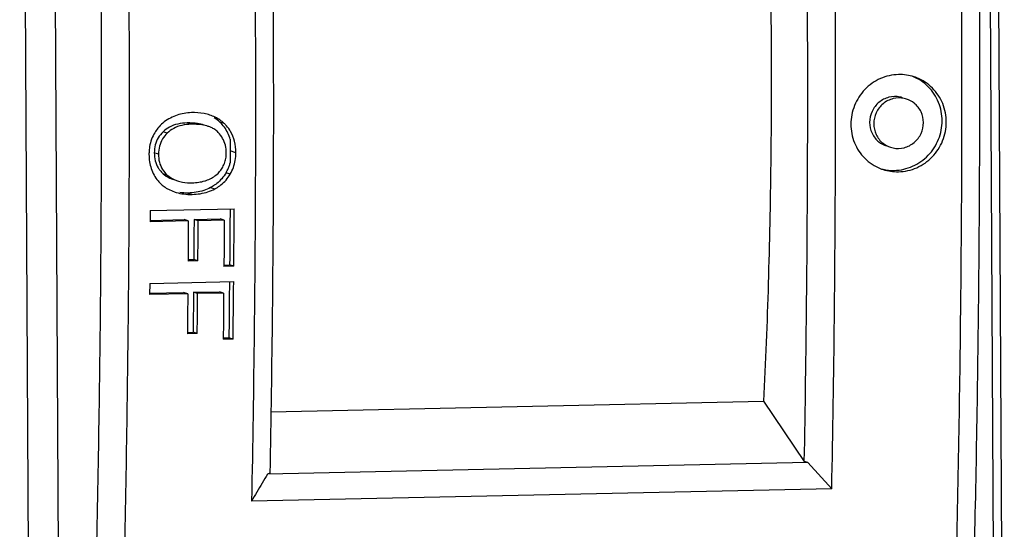
# Model space of a CAD drawing. Units: millimetres. Extents: x 3178 to 6164, y -122113 to -217.
# Drawn here: x 5718 to 5737, y -1144 to -1134 of the extents above; entities that cross this region are included whole.
import ezdxf

# ---------------------------------------------------------------- set-up
doc = ezdxf.new("R2010")
doc.units = ezdxf.units.MM
doc.header["$LTSCALE"] = 23.1
doc.layers.get('0').update_dxf_attribs({"linetype": 'CONTINUOUS'})

msp = doc.modelspace()

# ---------------------------------------------------------------- linework, layer by layer
at = {"color": 7, "linetype": 'Continuous'}
for p, q in [((5736.689, -1153.146), (5736.473, -1114.25)), ((5736.849, -1153.199), (5736.633, -1114.302)), ((5718.522, -1114.634), (5718.739, -1153.531)), ((5717.95, -1114.702), (5718.166, -1153.599)), ((5720.621, -1136.367), (5720.604, -1136.387)), ((5721.242, -1136.315), (5721.162, -1136.289)), ((5721.873, -1136.297), (5721.793, -1136.271)), ((5720.782, -1136.484), (5720.702, -1136.458)), ((5721.991, -1136.603), (5721.991, -1136.904)), ((5720.433, -1136.854), (5720.432, -1136.873)), ((5720.432, -1136.873), (5720.432, -1136.894)), ((5720.614, -1136.889), (5720.534, -1136.862)), ((5721.991, -1136.904), (5721.99, -1137.055)), ((5722.1, -1136.859), (5721.991, -1136.823)), ((5721.821, -1137.177), (5721.834, -1137.158)), ((5720.782, -1137.288), (5720.702, -1137.262)), ((5721.991, -1137.271), (5721.911, -1137.244)), ((5721.613, -1137.529), (5721.693, -1137.555)), ((5720.822, -1137.569), (5720.934, -1137.615)), ((5720.934, -1137.615), (5720.954, -1137.621)), ((5721.18, -1137.634), (5721.26, -1137.66)), ((5720.455, -1137.968), (5722.067, -1137.934)), ((5721.987, -1137.934), (5721.985, -1138.277)), ((5720.455, -1137.968), (5720.454, -1138.185)), ((5720.453, -1138.158), (5721.106, -1138.144)), ((5721.186, -1138.17), (5720.454, -1138.185)), ((5721.186, -1138.17), (5721.106, -1138.144)), ((5721.296, -1138.17), (5721.295, -1138.396)), ((5721.296, -1138.139), (5721.796, -1138.129)), ((5721.377, -1138.166), (5721.296, -1138.139)), ((5721.296, -1138.139), (5721.296, -1138.17)), ((5721.876, -1138.155), (5721.377, -1138.166)), ((5721.876, -1138.155), (5721.796, -1138.129)), ((5721.876, -1138.155), (5721.872, -1138.748)), ((5721.295, -1138.396), (5721.293, -1138.652)), ((5721.293, -1138.652), (5721.291, -1138.909)), ((5721.872, -1138.748), (5721.87, -1139.013)), ((5721.181, -1138.908), (5721.181, -1138.939)), ((5721.181, -1138.911), (5721.291, -1138.909)), ((5721.371, -1138.935), (5721.181, -1138.939)), ((5721.371, -1138.935), (5721.291, -1138.909)), ((5721.869, -1139.016), (5721.98, -1139.014)), ((5721.87, -1139.013), (5721.87, -1139.044)), ((5722.06, -1139.04), (5721.87, -1139.044)), ((5722.06, -1139.04), (5721.98, -1139.014)), ((5720.446, -1139.367), (5720.444, -1139.584)), ((5720.446, -1139.367), (5722.058, -1139.333)), ((5721.977, -1139.332), (5721.974, -1139.675)), ((5720.443, -1139.556), (5721.096, -1139.542)), ((5721.176, -1139.568), (5720.444, -1139.584)), ((5721.176, -1139.568), (5721.096, -1139.542)), ((5721.286, -1139.569), (5721.283, -1139.794)), ((5721.286, -1139.538), (5721.785, -1139.527)), ((5721.366, -1139.564), (5721.286, -1139.538)), ((5721.286, -1139.538), (5721.286, -1139.569)), ((5721.865, -1139.553), (5721.366, -1139.564)), ((5721.865, -1139.553), (5721.785, -1139.527)), ((5721.865, -1139.553), (5721.859, -1140.145)), ((5721.283, -1139.794), (5721.281, -1140.05)), ((5721.281, -1140.05), (5721.278, -1140.306)), ((5721.859, -1140.145), (5721.857, -1140.41)), ((5721.169, -1140.305), (5721.168, -1140.336)), ((5721.168, -1140.309), (5721.278, -1140.306)), ((5721.358, -1140.332), (5721.168, -1140.336)), ((5721.358, -1140.332), (5721.278, -1140.306)), ((5721.857, -1140.41), (5721.856, -1140.441)), ((5721.856, -1140.413), (5721.966, -1140.411)), ((5722.046, -1140.437), (5721.856, -1140.441)), ((5722.046, -1140.437), (5721.966, -1140.411)), ((5722.77, -1141.833), (5732.229, -1141.631)), ((5732.229, -1141.631), (5733.011, -1142.789)), ((5733.081, -1142.806), (5722.709, -1143.028)), ((5733.081, -1142.806), (5733.011, -1142.789)), ((5733.538, -1143.309), (5733.081, -1142.806)), ((5722.753, -1143.009), (5722.709, -1143.028)), ((5733.538, -1143.309), (5722.401, -1143.547))]:
    msp.add_line(p, q, dxfattribs=at)
for points, start_tangent, end_tangent in [([(5732.311, -1131.307), (5732.374, -1134.723)], (0.030778, -0.999526), (0.005555, -0.999985)), ([(5736.367, -1133.387), (5736.361, -1138.69), (5736.283, -1143.949), (5736.135, -1149.143)], (0.005555, -0.999985), (-0.035659, -0.999364)), ([(5733.011, -1142.789), (5733.055, -1139.694), (5733.075, -1136.582), (5733.07, -1133.458)], (0.018379, 0.999831), (-0.005555, 0.999985)), ([(5733.538, -1143.309), (5733.588, -1140.05), (5733.61, -1136.772), (5733.606, -1133.48)], (0.019553, 0.999809), (-0.005555, 0.999985)), ([(5736.024, -1133.428), (5736.018, -1138.745), (5735.94, -1144.018), (5735.792, -1149.226)], (0.005555, -0.999985), (-0.035548, -0.999368)), ([(5719.283, -1149.504), (5719.432, -1144.31), (5719.509, -1139.051), (5719.515, -1133.748)], (0.035659, 0.999364), (-0.005555, 0.999985)), ([(5719.819, -1149.568), (5719.968, -1144.36), (5720.045, -1139.087), (5720.051, -1133.77)], (0.035542, 0.999368), (-0.005555, 0.999985)), ([(5722.469, -1133.718), (5722.474, -1137.01), (5722.451, -1140.288), (5722.401, -1143.547)], (0.005555, -0.999985), (-0.019553, -0.999809)), ([(5722.812, -1133.677), (5722.818, -1136.802), (5722.798, -1139.913), (5722.753, -1143.009)], (0.005555, -0.999985), (-0.018379, -0.999831)), ([(5732.374, -1134.723), (5732.366, -1137.06), (5732.318, -1139.367), (5732.229, -1141.631)], (0.005555, -0.999985), (-0.04863, -0.998817)), ([(5735.117, -1135.404), (5734.82, -1135.36), (5734.47, -1135.438), (5734.173, -1135.647), (5733.975, -1135.954), (5733.904, -1136.313)], (-0.950716, 0.310063), (-0.001591, -0.999999)), ([(5735.656, -1136.247), (5735.588, -1135.896), (5735.39, -1135.595), (5735.092, -1135.398)], (0.001622, 0.999999), (-0.927746, 0.373213)), ([(5735.736, -1136.273), (5735.667, -1135.917), (5735.468, -1135.619), (5735.171, -1135.423), (5735.117, -1135.404)], (0.001591, 0.999999), (-0.950716, 0.310063)), ([(5734.846, -1135.791), (5734.634, -1135.796), (5734.444, -1135.894), (5734.311, -1136.066), (5734.264, -1136.277)], (-0.97848, 0.206341), (-0.001622, -0.999999)), ([(5734.974, -1135.83), (5734.927, -1135.818), (5734.714, -1135.822), (5734.522, -1135.921), (5734.39, -1136.095), (5734.344, -1136.303)], (-0.950644, 0.310284), (-0.001591, -0.999999)), ([(5734.895, -1135.804), (5734.846, -1135.791)], (-0.950152, 0.311788), (-0.97848, 0.206341)), ([(5735.297, -1136.283), (5735.251, -1136.076), (5735.119, -1135.908), (5734.974, -1135.83)], (0.001591, 0.999999), (-0.950644, 0.310284)), ([(5720.843, -1136.194), (5720.723, -1136.269)], (-0.888936, -0.458031), (-0.789537, -0.613703)), ([(5720.972, -1136.139), (5720.843, -1136.194)], (-0.947328, -0.320264), (-0.888936, -0.458031)), ([(5721.245, -1136.091), (5721.105, -1136.105), (5720.972, -1136.139)], (-0.999771, -0.021404), (-0.947328, -0.320264)), ([(5721.602, -1136.138), (5721.491, -1136.11), (5721.245, -1136.091)], (-0.950637, 0.310304), (-0.999771, -0.021404)), ([(5721.704, -1136.179), (5721.602, -1136.138)], (-0.89616, 0.443731), (-0.950637, 0.310304)), ([(5721.793, -1136.271), (5721.686, -1136.188)], (-0.727603, 0.685999), (-0.847356, 0.531025)), ([(5721.873, -1136.297), (5721.704, -1136.179)], (-0.727609, 0.685992), (-0.89616, 0.443731)), ([(5720.604, -1136.387), (5720.542, -1136.476)], (-0.627529, -0.778594), (-0.511525, -0.859268)), ([(5720.723, -1136.269), (5720.624, -1136.363), (5720.621, -1136.367)], (-0.789537, -0.613703), (-0.65459, -0.755984)), ([(5720.983, -1136.31), (5720.828, -1136.367), (5720.702, -1136.458)], (-0.974706, -0.223489), (-0.718192, -0.695845)), ([(5720.906, -1136.394), (5720.782, -1136.484)], (-0.882182, -0.470909), (-0.718179, -0.695858)), ([(5721.062, -1136.336), (5720.906, -1136.394)], (-0.974387, -0.224879), (-0.882182, -0.470909)), ([(5721.162, -1136.289), (5720.983, -1136.31)], (-0.999771, -0.021404), (-0.974706, -0.223489)), ([(5721.242, -1136.315), (5721.062, -1136.336)], (-0.999771, -0.021404), (-0.974387, -0.224879)), ([(5721.49, -1136.329), (5721.366, -1136.3), (5721.162, -1136.289)], (-0.95021, 0.311609), (-0.999771, -0.021404)), ([(5721.57, -1136.355), (5721.446, -1136.326), (5721.242, -1136.315)], (-0.950003, 0.31224), (-0.999771, -0.021404)), ([(5721.624, -1136.376), (5721.57, -1136.355)], (-0.91204, 0.410102), (-0.950003, 0.31224)), ([(5721.694, -1136.414), (5721.624, -1136.376)], (-0.831847, 0.555005), (-0.91204, 0.410102)), ([(5721.761, -1136.47), (5721.694, -1136.414)], (-0.688659, 0.725085), (-0.831847, 0.555005)), ([(5721.878, -1136.366), (5721.793, -1136.271)], (-0.59581, 0.803125), (-0.727603, 0.685999)), ([(5721.918, -1136.343), (5721.873, -1136.297)], (-0.664555, 0.747239), (-0.727609, 0.685992)), ([(5721.991, -1136.603), (5721.947, -1136.482), (5721.88, -1136.369), (5721.878, -1136.366)], (-0.257475, 0.966285), (-0.59581, 0.803125)), ([(5721.999, -1136.454), (5721.918, -1136.343)], (-0.505197, 0.863004), (-0.664555, 0.747239)), ([(5733.904, -1136.313), (5733.974, -1136.668), (5734.172, -1136.967), (5734.468, -1137.162), (5734.522, -1137.182)], (-0.001591, -0.999999), (0.950721, -0.310047)), ([(5734.264, -1136.277), (5734.311, -1136.487), (5734.443, -1136.653), (5734.585, -1136.729)], (-0.001622, -0.999999), (0.950143, -0.311815)), ([(5734.344, -1136.303), (5734.39, -1136.51), (5734.521, -1136.678), (5734.666, -1136.755)], (-0.001591, -0.999999), (0.950635, -0.310312)), ([(5734.522, -1137.178), (5734.738, -1137.199), (5735.09, -1137.12), (5735.388, -1136.91), (5735.588, -1136.601), (5735.656, -1136.247)], (0.975515, -0.219933), (0.001622, 0.999999)), ([(5734.522, -1137.182), (5734.818, -1137.225), (5735.169, -1137.147), (5735.466, -1136.939), (5735.666, -1136.632), (5735.736, -1136.273)], (0.950721, -0.310047), (0.001591, 0.999999)), ([(5734.713, -1136.768), (5734.926, -1136.763), (5735.118, -1136.665), (5735.251, -1136.491), (5735.297, -1136.283)], (0.978232, -0.207515), (0.001591, 0.999999)), ([(5720.482, -1136.603), (5720.444, -1136.742), (5720.433, -1136.854)], (-0.345453, -0.938436), (-0.043541, -0.999052)), ([(5720.542, -1136.476), (5720.482, -1136.603)], (-0.511525, -0.859268), (-0.345453, -0.938436)), ([(5720.608, -1136.576), (5720.553, -1136.71)], (-0.507553, -0.861621), (-0.251203, -0.967934)), ([(5720.702, -1136.458), (5720.608, -1136.576)], (-0.718192, -0.695845), (-0.507553, -0.861621)), ([(5720.692, -1136.596), (5720.633, -1136.737)], (-0.518008, -0.855376), (-0.249941, -0.968261)), ([(5720.782, -1136.484), (5720.692, -1136.596)], (-0.718179, -0.695858), (-0.518008, -0.855376)), ([(5721.899, -1136.716), (5721.846, -1136.584), (5721.761, -1136.47)], (-0.244373, 0.969681), (-0.688659, 0.725085)), ([(5722.075, -1136.641), (5721.999, -1136.454)], (-0.242303, 0.970201), (-0.505197, 0.863004)), ([(5720.553, -1136.71), (5720.534, -1136.862)], (-0.251203, -0.967934), (-0.002363, -0.999997)), ([(5720.633, -1136.737), (5720.614, -1136.889)], (-0.249941, -0.968261), (-0.002328, -0.999997)), ([(5721.916, -1136.864), (5721.9, -1136.721), (5721.899, -1136.716)], (0.002336, 0.999997), (-0.244373, 0.969681)), ([(5722.1, -1136.859), (5722.075, -1136.641)], (0.002334, 0.999997), (-0.242303, 0.970201)), ([(5734.666, -1136.755), (5734.713, -1136.768)], (0.950635, -0.310312), (0.978232, -0.207515)), ([(5720.432, -1136.894), (5720.443, -1137.034), (5720.475, -1137.165)], (-0.002331, -0.999997), (0.32111, -0.947042)), ([(5720.534, -1136.862), (5720.552, -1137.016)], (-0.002363, -0.999997), (0.251248, -0.967923)), ([(5720.614, -1136.889), (5720.632, -1137.042)], (-0.002328, -0.999997), (0.250891, -0.968015)), ([(5721.879, -1137.068), (5721.907, -1136.968)], (0.361578, 0.932342), (0.179086, 0.983833)), ([(5721.907, -1136.968), (5721.916, -1136.864)], (0.179086, 0.983833), (0.002336, 0.999997)), ([(5722.051, -1137.143), (5722.087, -1137.007), (5722.1, -1136.859)], (0.34206, 0.939678), (0.002334, 0.999997)), ([(5720.475, -1137.165), (5720.529, -1137.29)], (0.32111, -0.947042), (0.474246, -0.880393)), ([(5720.552, -1137.016), (5720.608, -1137.149)], (0.251248, -0.967923), (0.518209, -0.855254)), ([(5720.608, -1137.149), (5720.642, -1137.197)], (0.518209, -0.855254), (0.616742, -0.787165)), ([(5720.632, -1137.042), (5720.692, -1137.18)], (0.250891, -0.968015), (0.529625, -0.848232)), ([(5720.692, -1137.18), (5720.782, -1137.288)], (0.529625, -0.848232), (0.737772, -0.67505)), ([(5721.606, -1137.361), (5721.697, -1137.306), (5721.775, -1137.237), (5721.821, -1137.177)], (0.902192, 0.431335), (0.558048, 0.829809)), ([(5721.834, -1137.158), (5721.879, -1137.068)], (0.522042, 0.85292), (0.361578, 0.932342)), ([(5721.911, -1137.244), (5721.943, -1137.183), (5721.97, -1137.12)], (0.50182, 0.864972), (0.345313, 0.938488)), ([(5721.97, -1137.12), (5721.99, -1137.055)], (0.345313, 0.938488), (0.26309, 0.964771)), ([(5721.991, -1137.271), (5722.051, -1137.143)], (0.50179, 0.86499), (0.34206, 0.939678)), ([(5720.529, -1137.29), (5720.605, -1137.402)], (0.474246, -0.880393), (0.645042, -0.764147)), ([(5720.642, -1137.197), (5720.702, -1137.262)], (0.616742, -0.787165), (0.737764, -0.675059)), ([(5720.702, -1137.262), (5720.832, -1137.348), (5720.897, -1137.373)], (0.737764, -0.675059), (0.950608, -0.310392)), ([(5720.782, -1137.288), (5720.912, -1137.374), (5720.977, -1137.4)], (0.737772, -0.67505), (0.950585, -0.310463)), ([(5721.556, -1137.382), (5721.606, -1137.361)], (0.932635, 0.360822), (0.902192, 0.431335)), ([(5721.83, -1137.358), (5721.732, -1137.452), (5721.686, -1137.485)], (-0.653855, -0.75662), (-0.831396, -0.555681)), ([(5721.911, -1137.244), (5721.83, -1137.358)], (-0.50182, -0.864972), (-0.653855, -0.75662)), ([(5721.911, -1137.384), (5721.991, -1137.271)], (0.653746, 0.756714), (0.50179, 0.86499)), ([(5720.605, -1137.402), (5720.638, -1137.438)], (0.645042, -0.764147), (0.70278, -0.711408)), ([(5720.638, -1137.438), (5720.702, -1137.494)], (0.70278, -0.711408), (0.789779, -0.613391)), ([(5720.702, -1137.494), (5720.786, -1137.55)], (0.789779, -0.613391), (0.869914, -0.493203)), ([(5720.786, -1137.55), (5720.822, -1137.569)], (0.869914, -0.493203), (0.894668, -0.446732)), ([(5720.977, -1137.4), (5721.076, -1137.424), (5721.262, -1137.437)], (0.950585, -0.310463), (0.999771, 0.021404)), ([(5721.26, -1137.66), (5721.417, -1137.646), (5721.562, -1137.61), (5721.693, -1137.555)], (0.999771, 0.021404), (0.887061, 0.461652)), ([(5721.262, -1137.437), (5721.386, -1137.426), (5721.501, -1137.401)], (0.999771, 0.021404), (0.958361, 0.285559)), ([(5721.613, -1137.529), (5721.482, -1137.584)], (-0.887068, -0.46164), (-0.948892, -0.3156)), ([(5721.501, -1137.401), (5721.556, -1137.382)], (0.958361, 0.285559), (0.932635, 0.360822)), ([(5721.686, -1137.485), (5721.613, -1137.529)], (-0.831396, -0.555681), (-0.887068, -0.46164)), ([(5721.693, -1137.555), (5721.72, -1137.54)], (0.887061, 0.461652), (0.867999, 0.496566)), ([(5721.72, -1137.54), (5721.812, -1137.478)], (0.867999, 0.496566), (0.785859, 0.618406)), ([(5721.812, -1137.478), (5721.911, -1137.384)], (0.785859, 0.618406), (0.653746, 0.756714)), ([(5720.954, -1137.621), (5721.101, -1137.652), (5721.26, -1137.66)], (0.957754, -0.287587), (0.999771, 0.021404)), ([(5721.18, -1137.634), (5721.021, -1137.626)], (-0.999771, -0.021404), (-0.991992, 0.126303)), ([(5721.482, -1137.584), (5721.337, -1137.62), (5721.18, -1137.634)], (-0.948892, -0.3156), (-0.999771, -0.021404)), ([(5722.06, -1139.04), (5722.063, -1138.671), (5722.065, -1138.303), (5722.067, -1137.934)], (0.007877, 0.999969), (0.005059, 0.999987)), ([(5721.186, -1138.17), (5721.185, -1138.426), (5721.183, -1138.683), (5721.181, -1138.908)], (-0.005611, -0.999984), (-0.007492, -0.999972)), ([(5721.371, -1138.935), (5721.373, -1138.679), (5721.375, -1138.422), (5721.377, -1138.166)], (0.007572, 0.999971), (0.005611, 0.999984)), ([(5721.985, -1138.277), (5721.982, -1138.645), (5721.98, -1139.014)], (-0.006048, -0.999982), (-0.007937, -0.999969)), ([(5722.046, -1140.437), (5722.05, -1140.069), (5722.054, -1139.701), (5722.058, -1139.333)], (0.011459, 0.999934), (0.008625, 0.999963)), ([(5721.176, -1139.568), (5721.174, -1139.824), (5721.171, -1140.08), (5721.169, -1140.305)], (-0.00918, -0.999958), (-0.011071, -0.999939)), ([(5721.358, -1140.332), (5721.361, -1140.076), (5721.364, -1139.82), (5721.366, -1139.564)], (0.011152, 0.999938), (0.00918, 0.999958)), ([(5721.974, -1139.675), (5721.97, -1140.043), (5721.966, -1140.411)], (-0.009636, -0.999954), (-0.011535, -0.999933)), ([(5722.709, -1143.028), (5722.606, -1143.201), (5722.504, -1143.374), (5722.401, -1143.547)], (-0.507922, -0.861403), (-0.5107, -0.859759))]:
    msp.add_spline(points, degree=3, dxfattribs=dict(at, start_tangent=start_tangent, end_tangent=end_tangent))

doc.saveas('drawing.dxf')
